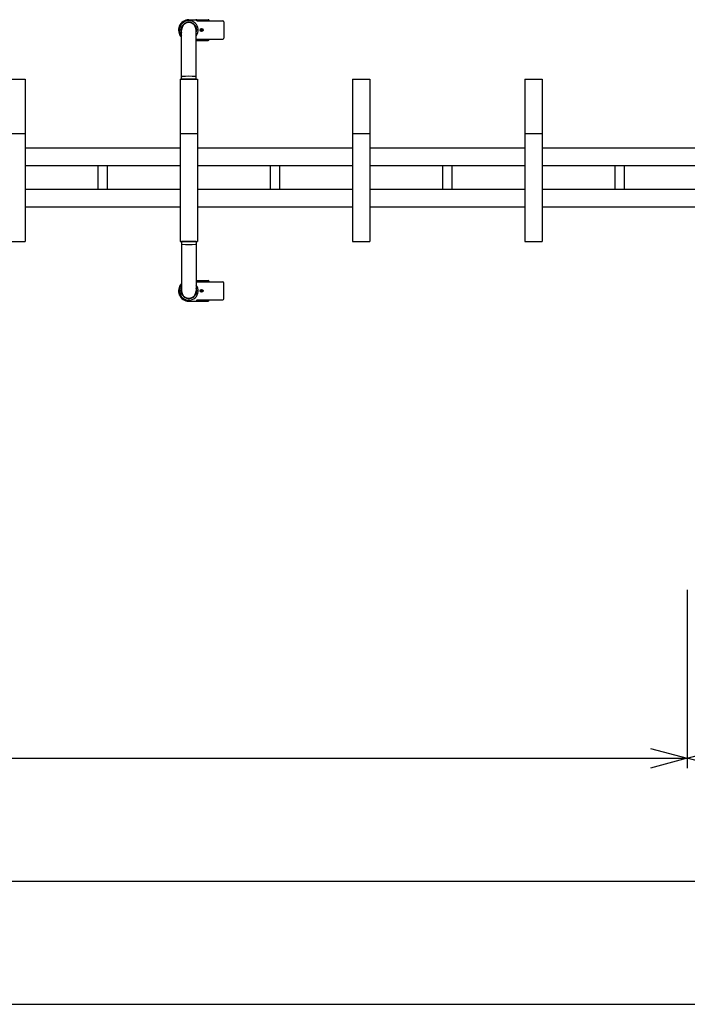
# Model space of a CAD drawing. Extents: x -247 to 21476, y -746 to 14597.
# Drawn here: x 6904 to 8260, y 7305 to 9306 of the extents above; entities that cross this region are included whole.
import ezdxf

# ---------------------------------------------------------------- set-up
doc = ezdxf.new("R2010")
doc.units = 0
doc.header["$LTSCALE"] = 70
doc.layers.add('_0-1_LAYER_1', color=7, linetype='CONTINUOUS')
doc.layers.add('_0-2_LAYER_2', color=7, linetype='CONTINUOUS')

msp = doc.modelspace()

# ---------------------------------------------------------------- linework, layer by layer
at = {"layer": '_0-1_LAYER_1', "color": 7, "linetype": 'Continuous'}
for p, q in [((7247.5, 9306), (7286.5, 9306)), ((7232.5, 9185), (7232.5, 9285)), ((7262.5, 9185), (7262.5, 9285)), ((7264, 9303.5), (7264, 9304)), ((7264, 9303.5), (7316.3, 9303.5)), ((7271.9, 9284.6), (7271.9, 9285.4)), ((7271.9, 9285.4), (7272.6, 9285.4)), ((7273.1, 9286.6), (7273.9, 9286.6)), ((7273.1, 9285.9), (7273.1, 9286.6)), ((7273.9, 9286.6), (7273.9, 9285.9)), ((7274.4, 9285.4), (7275.1, 9285.4)), ((7275.1, 9285.4), (7275.1, 9284.6)), ((7288.5, 9303.5), (7288.5, 9304)), ((7318.3, 9301.5), (7318.3, 9268.5)), ((7264, 9266.5), (7316.3, 9266.5)), ((7264, 9266), (7264, 9266.5)), ((7272.6, 9284.6), (7271.9, 9284.6)), ((7273.1, 9283.4), (7273.1, 9284.1)), ((7273.9, 9283.4), (7273.1, 9283.4)), ((7273.9, 9284.1), (7273.9, 9283.4)), ((7275.1, 9284.6), (7274.4, 9284.6)), ((7288.5, 9266), (7288.5, 9266.5)), ((7262.5, 9264), (7286.5, 9264)), ((6880, 9185), (6915, 9185)), ((6915, 9185), (6915, 8855)), ((7230, 9185), (7230, 8855)), ((7230, 9185), (7265, 9185)), ((7262.5, 9185), (7232.5, 9185)), ((7265, 9185), (7265, 8855)), ((7580, 9185), (7580, 8855)), ((7580, 9185), (7615, 9185)), ((7615, 9185), (7615, 8855)), ((7930, 9185), (7930, 8855)), ((7930, 9185), (7965, 9185)), ((7965, 9185), (7965, 8855)), ((6880, 9075), (6915, 9075)), ((7230, 9075), (7265, 9075)), ((7580, 9075), (7615, 9075)), ((7930, 9075), (7965, 9075)), ((7230, 9045), (6915, 9045)), ((7580, 9045), (7265, 9045)), ((7930, 9045), (7615, 9045)), ((8280, 9045), (7965, 9045)), ((7230, 9009), (6915, 9009)), ((7063.5, 8961), (7063.5, 9009)), ((7081.5, 9009), (7081.5, 8961)), ((7580, 9009), (7265, 9009)), ((7413.5, 8961), (7413.5, 9009)), ((7431.5, 9009), (7431.5, 8961)), ((7930, 9009), (7615, 9009)), ((7763.5, 8961), (7763.5, 9009)), ((7781.5, 9009), (7781.5, 8961)), ((8280, 9009), (7965, 9009)), ((8113.5, 8961), (8113.5, 9009)), ((8131.5, 9009), (8131.5, 8961)), ((7230, 8961), (6915, 8961)), ((7580, 8961), (7265, 8961)), ((7930, 8961), (7615, 8961)), ((8280, 8961), (7965, 8961)), ((7230, 8925), (6915, 8925)), ((7580, 8925), (7265, 8925)), ((7930, 8925), (7615, 8925)), ((8280, 8925), (7965, 8925)), ((6880, 8855), (6915, 8855)), ((7230, 8855), (7265, 8855)), ((7232.5, 8855), (7232.5, 8755)), ((7262.5, 8855), (7232.5, 8855)), ((7262.5, 8855), (7262.5, 8755)), ((7580, 8855), (7615, 8855)), ((7930, 8855), (7965, 8855)), ((7262.5, 8776), (7286.5, 8776)), ((7264, 8774), (7264, 8773.5)), ((7264, 8773.5), (7316.3, 8773.5)), ((7288.5, 8774), (7288.5, 8773.5)), ((7318.3, 8738.5), (7318.3, 8771.5)), ((7272.6, 8755.4), (7271.9, 8755.4)), ((7271.9, 8755.4), (7271.9, 8754.6)), ((7271.9, 8754.6), (7272.6, 8754.6)), ((7273.9, 8756.6), (7273.1, 8756.6)), ((7273.1, 8756.6), (7273.1, 8755.9)), ((7273.1, 8754.1), (7273.1, 8753.4)), ((7273.1, 8753.4), (7273.9, 8753.4)), ((7273.9, 8755.9), (7273.9, 8756.6)), ((7273.9, 8753.4), (7273.9, 8754.1)), ((7275.1, 8755.4), (7274.4, 8755.4)), ((7274.4, 8754.6), (7275.1, 8754.6)), ((7275.1, 8754.6), (7275.1, 8755.4)), ((7247.5, 8734), (7286.5, 8734)), ((7264, 8736.5), (7316.3, 8736.5)), ((7264, 8736.5), (7264, 8736)), ((7288.5, 8736.5), (7288.5, 8736))]:
    msp.add_line(p, q, dxfattribs=at)
for centre in [(7273.5, 9285), (7273.5, 9285), (7273.5, 8755), (7273.5, 8755)]:
    msp.add_circle(centre, 3, dxfattribs=at)
for centre, radius, start, end in [((7247.5, 9285), 21, 90, 224.4153), ((7262, 9304), 2, 0, 90), ((7286.5, 9304), 2, 0, 90), ((7247.5, 9285), 19, 322.1364, 217.8636), ((7247.5, 9285), 16, 339.6359, 200.3641), ((7247.5, 9285), 15, 0, 180), ((7272.6, 9285.9), 0.5, 270, 0), ((7274.4, 9285.9), 0.5, 180, 270), ((7316.3, 9301.5), 2, 0, 90), ((7262, 9266), 2, 285.8728, 0), ((7272.6, 9284.1), 0.5, 0, 90), ((7274.4, 9284.1), 0.5, 90, 180), ((7286.5, 9266), 2, 270, 0), ((7316.3, 9268.5), 2, 270, 0), ((7233.5, 9189.4), 1, 93.8373, 180), ((7247.5, 8980.7), 210.2, 86.1627, 93.8373), ((7261.5, 9189.4), 1, 0, 86.1627), ((7233.5, 8850.6), 1, 180, 266.1627), ((7247.5, 9059.3), 210.2, 266.1627, 273.8373), ((7261.5, 8850.6), 1, 273.8373, 0), ((7247.5, 8755), 21, 135.5847, 270), ((7247.5, 8755), 19, 142.1364, 37.8636), ((7262, 8774), 2, 0, 74.1272), ((7286.5, 8774), 2, 360, 90), ((7316.3, 8771.5), 2, 0, 90), ((7247.5, 8755), 16, 159.6359, 20.3641), ((7247.5, 8755), 15, 180, 0), ((7272.6, 8755.9), 0.5, 270, 0), ((7272.6, 8754.1), 0.5, 0, 90), ((7274.4, 8755.9), 0.5, 180, 270), ((7274.4, 8754.1), 0.5, 90, 180), ((7262, 8736), 2, 270, 0), ((7286.5, 8736), 2, 270, 0), ((7316.3, 8738.5), 2, 270, 0)]:
    msp.add_arc(centre, radius, start, end, dxfattribs=at)
at = {"layer": '_0-2_LAYER_2', "color": 7, "linetype": 'Continuous'}
for p, q in [((8260, 8147), (8260, 7785)), ((8185, 7825.1), (8260, 7805)), ((8260, 7805), (8335, 7825.1)), ((2920, 7805), (8260, 7805)), ((8260, 7805), (8185, 7784.9)), ((8335, 7784.9), (8260, 7805)), ((2920, 7555), (8735, 7555)), ((2920, 7305), (8840, 7305))]:
    msp.add_line(p, q, dxfattribs=at)

doc.saveas('drawing.dxf')
